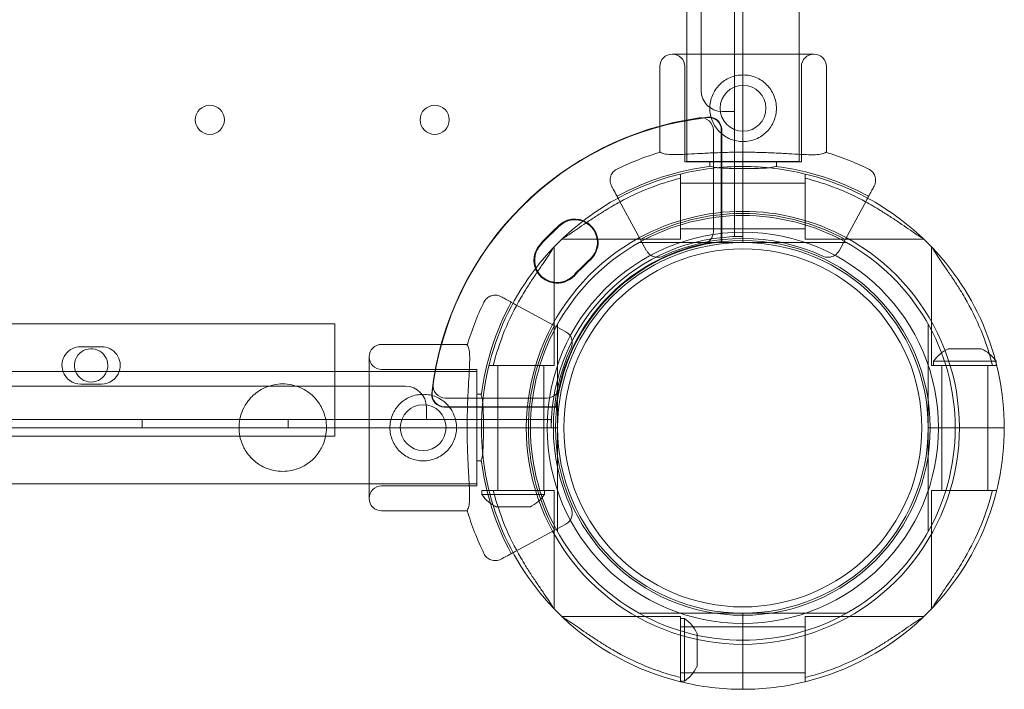
# Model space of a CAD drawing. Units: millimetres. Extents: x 125703 to 137042, y 41242 to 50794.
# Drawn here: x 130255 to 130491, y 44972 to 45133 of the extents above; entities that cross this region are included whole.
import ezdxf

# ---------------------------------------------------------------- set-up
doc = ezdxf.new("R2010")
doc.units = ezdxf.units.MM

# ---------------------------------------------------------------- blocks, each defined once
blk = doc.blocks.new('A$C4AE13D6C')
at = {"color": 0, "linetype": 'Continuous', "lineweight": 0}
for p, q in [((60802.85, 19163.07), (60802.85, 18255.07)), ((60794.85, 19128.07), (60794.85, 18290.07)), ((60804.85, 18255.07), (60804.85, 18432.15)), ((60804.85, 18271.85), (60804.85, 18402.15)), ((60791.41, 18298.83), (60791.41, 18355.65)), ((60818.41, 18298.83), (60818.41, 18355.65)), ((60787.91, 18298.83), (60821.91, 18298.83)), ((60791.41, 18273.07), (60791.41, 18298.83)), ((60818.41, 18273.07), (60818.41, 18298.83)), ((60784.91, 18295.83), (60784.91, 18275.25)), ((60790.91, 18295.83), (60790.91, 18272.98)), ((60818.91, 18295.83), (60818.91, 18272.98)), ((60824.91, 18295.83), (60824.91, 18275.21)), ((60799.85, 18285.07), (60802.85, 18285.07)), ((60797.77, 18280.54), (60797.77, 18256.18)), ((60799.68, 18253.79), (60799.68, 18280.62)), ((60799.77, 18253.87), (60799.77, 18280.7)), ((60818.91, 18272.98), (60790.91, 18272.98)), ((60791.41, 18273.07), (60804.91, 18273.07)), ((60791.41, 18273.07), (60804.91, 18273.07)), ((60796.91, 18272.98), (60796.91, 18271.86)), ((60804.85, 18271.85), (60804.85, 18269.09)), ((60804.85, 18271.85), (60804.85, 18269.09)), ((60804.91, 18273.07), (60818.41, 18273.07)), ((60804.91, 18273.07), (60818.41, 18273.07)), ((60812.91, 18272.98), (60812.91, 18271.84)), ((60804.85, 18269.09), (60804.85, 18265.64)), ((60804.85, 18269.09), (60804.85, 18265.64)), ((60789.85, 18269), (60789.85, 18262.38)), ((60804.85, 18267.88), (60789.85, 18267.88)), ((60819.85, 18267.88), (60804.85, 18267.88)), ((60819.85, 18269), (60819.85, 18262.38)), ((60804.85, 18265.64), (60804.85, 18262.07)), ((60804.85, 18265.64), (60804.85, 18262.07)), ((60781.75, 18251.61), (60775.18, 18263.72)), ((60789.85, 18262.38), (60789.85, 18254.38)), ((60804.85, 18262.07), (60804.85, 18261.07)), ((60804.85, 18262.07), (60804.85, 18261.07)), ((60819.85, 18262.38), (60819.85, 18254.38)), ((60834.52, 18263.72), (60827.95, 18251.61)), ((60804.85, 18261.07), (60804.85, 18260.07)), ((60804.85, 18261.07), (60804.85, 18260.07)), ((60804.85, 18260.07), (60804.85, 18253.57)), ((60804.85, 18260.07), (60804.85, 18253.57)), ((60804.85, 18256.88), (60789.85, 18256.88)), ((60802.85, 18255.07), (60804.85, 18255.07)), ((60819.85, 18256.88), (60804.85, 18256.88)), ((60804.85, 18255.07), (60804.85, 18255.07)), ((60759.54, 18252.53), (60759.54, 18224.07)), ((60789.85, 18254.38), (60761.38, 18254.38)), ((60782.05, 18253.57), (60804.85, 18253.57)), ((60827.65, 18253.57), (60804.85, 18253.57)), ((60848.32, 18254.38), (60819.85, 18254.38)), ((60850.16, 18224.07), (60850.16, 18252.53)), ((60750.2, 18238.74), (60762.31, 18232.16)), ((60581.85, 18234.07), (60706.85, 18234.07)), ((60706.85, 18222.63), (60706.85, 18234.07)), ((60760.35, 18231.86), (60760.35, 18209.07)), ((60849.35, 18209.07), (60849.35, 18231.86)), ((60718.09, 18229.13), (60738.71, 18229.13)), ((60645.83, 18228.57), (60650.83, 18228.57)), ((60862.16, 18228.07), (60854.16, 18228.07)), ((60715.09, 18192.13), (60715.09, 18226.13)), ((60865.57, 18225.07), (60850.66, 18225.07)), ((60850.66, 18225.07), (60850.66, 18224.07)), ((60865.66, 18225.07), (60865.57, 18225.07)), ((60865.66, 18225.07), (60865.66, 18224.7)), ((60865.66, 18224.7), (60865.66, 18224.07)), ((60596.85, 18222.63), (60658.35, 18222.63)), ((60715.09, 18222.63), (60658.35, 18222.63)), ((60706.85, 18207.07), (60706.85, 18222.63)), ((60740.94, 18222.63), (60715.09, 18222.63)), ((60718.09, 18223.13), (60740.94, 18223.13)), ((60740.94, 18223.13), (60740.94, 18195.13)), ((60744.91, 18224.07), (60751.54, 18224.07)), ((60746.04, 18224.07), (60746.04, 18209.07)), ((60751.54, 18224.07), (60759.54, 18224.07)), ((60757.04, 18224.07), (60757.04, 18209.07)), ((60858.16, 18224.07), (60850.16, 18224.07)), ((60852.66, 18209.07), (60852.66, 18224.07)), ((60864.79, 18224.07), (60858.16, 18224.07)), ((60863.66, 18209.07), (60863.66, 18224.07)), ((60650.83, 18219.57), (60645.83, 18219.57)), ((60723.85, 18219.07), (59885.85, 18219.07)), ((60740.94, 18217.13), (60742.08, 18217.13)), ((60757.82, 18216.23), (60733.46, 18216.23)), ((60728.85, 18211.07), (60728.85, 18214.07)), ((60759.96, 18214.07), (60733.13, 18214.07)), ((60760.04, 18214.15), (60733.21, 18214.15)), ((59850.85, 18211.07), (60758.85, 18211.07)), ((60660.63, 18209.07), (60660.63, 18211.07)), ((60684.04, 18211.1), (60704.67, 18211.1)), ((60695.63, 18209.07), (60695.63, 18211.07)), ((60758.85, 18209.07), (60758.85, 18211.07)), ((60758.85, 18209.07), (60581.85, 18209.07)), ((60742.06, 18209.07), (60744.83, 18209.07)), ((60742.06, 18209.07), (60744.83, 18209.07)), ((60744.83, 18209.07), (60748.28, 18209.07)), ((60744.83, 18209.07), (60748.28, 18209.07)), ((60746.04, 18209.07), (60746.04, 18194.07)), ((60748.28, 18209.07), (60751.85, 18209.07)), ((60748.28, 18209.07), (60751.85, 18209.07)), ((60751.85, 18209.07), (60752.85, 18209.07)), ((60751.85, 18209.07), (60752.85, 18209.07)), ((60752.85, 18209.07), (60753.85, 18209.07)), ((60752.85, 18209.07), (60753.85, 18209.07)), ((60753.85, 18209.07), (60760.35, 18209.07)), ((60753.85, 18209.07), (60760.35, 18209.07)), ((60757.04, 18209.07), (60757.04, 18194.07)), ((60760.35, 18186.27), (60760.35, 18209.07)), ((60849.35, 18209.07), (60855.85, 18209.07)), ((60849.35, 18209.07), (60855.85, 18209.07)), ((60849.35, 18209.07), (60849.35, 18186.27)), ((60852.66, 18194.07), (60852.66, 18209.07)), ((60855.85, 18209.07), (60856.85, 18209.07)), ((60855.85, 18209.07), (60856.85, 18209.07)), ((60856.85, 18209.07), (60857.85, 18209.07)), ((60856.85, 18209.07), (60857.85, 18209.07)), ((60857.85, 18209.07), (60861.42, 18209.07)), ((60857.85, 18209.07), (60861.42, 18209.07)), ((60861.42, 18209.07), (60864.88, 18209.07)), ((60861.42, 18209.07), (60864.88, 18209.07)), ((60863.66, 18194.07), (60863.66, 18209.07)), ((60864.88, 18209.07), (60867.64, 18209.07)), ((60864.88, 18209.07), (60867.64, 18209.07)), ((60867.64, 18209.07), (60867.64, 18209.07)), ((60867.64, 18209.07), (60867.64, 18209.07)), ((60583.51, 18207.07), (60706.85, 18207.07)), ((60704.65, 18207.1), (60684.05, 18207.1)), ((60740.94, 18201.13), (60742.06, 18201.13)), ((60658.35, 18195.63), (60596.85, 18195.63)), ((60715.09, 18195.63), (60658.35, 18195.63)), ((60740.94, 18195.63), (60715.09, 18195.63)), ((60718.09, 18195.13), (60740.94, 18195.13)), ((60742.19, 18194.07), (60744.46, 18194.07)), ((60742.19, 18193.07), (60742.19, 18194.07)), ((60744.91, 18194.07), (60751.54, 18194.07)), ((60751.54, 18194.07), (60759.54, 18194.07)), ((60757.19, 18193.07), (60757.19, 18194.07)), ((60759.54, 18194.07), (60759.54, 18165.6)), ((60858.16, 18194.07), (60850.16, 18194.07)), ((60850.16, 18165.6), (60850.16, 18194.07)), ((60864.79, 18194.07), (60858.16, 18194.07)), ((60742.19, 18193.07), (60757.19, 18193.07)), ((60718.09, 18189.13), (60738.67, 18189.13)), ((60745.69, 18190.07), (60753.69, 18190.07)), ((60762.31, 18185.97), (60750.2, 18179.39)), ((60761.38, 18163.76), (60789.85, 18163.76)), ((60804.85, 18164.57), (60782.05, 18164.57)), ((60789.84, 18149.13), (60789.84, 18163.26)), ((60790.84, 18163.26), (60789.84, 18163.26)), ((60789.85, 18155.76), (60789.85, 18163.76)), ((60790.84, 18148.26), (60790.84, 18163.26)), ((60804.85, 18164.57), (60804.85, 18162.09)), ((60804.85, 18164.57), (60827.65, 18164.57)), ((60804.85, 18164.57), (60804.85, 18162.09)), ((60819.85, 18155.76), (60819.85, 18163.76)), ((60819.85, 18163.76), (60848.32, 18163.76)), ((60789.85, 18161.26), (60804.85, 18161.26)), ((60804.85, 18162.09), (60804.85, 18158.07)), ((60804.85, 18162.09), (60804.85, 18158.07)), ((60804.85, 18161.26), (60819.85, 18161.26)), ((60793.84, 18151.76), (60793.84, 18159.76)), ((60804.85, 18158.07), (60804.85, 18157.07)), ((60804.85, 18158.07), (60804.85, 18157.07)), ((60789.85, 18149.13), (60789.85, 18155.76)), ((60804.85, 18157.07), (60804.85, 18156.07)), ((60804.85, 18157.07), (60804.85, 18156.07)), ((60804.85, 18156.07), (60804.85, 18152.49)), ((60804.85, 18156.07), (60804.85, 18152.49)), ((60819.85, 18149.13), (60819.85, 18155.76)), ((60804.85, 18152.49), (60804.85, 18149.04)), ((60804.85, 18152.49), (60804.85, 18149.04)), ((60789.84, 18148.26), (60789.84, 18149.13)), ((60789.85, 18150.26), (60804.85, 18150.26)), ((60804.85, 18150.26), (60819.85, 18150.26)), ((60804.85, 18149.04), (60804.85, 18146.28)), ((60804.85, 18149.04), (60804.85, 18146.28)), ((60789.85, 18148.26), (60789.84, 18148.26)), ((60790.84, 18148.26), (60789.85, 18148.26))]:
    blk.add_line(p, q, dxfattribs=at)
for centre, radius in [((60804.91, 18285.83), 5.5), ((60676.85, 18283.06), 3.5), ((60730.85, 18283.06), 3.5), ((60804.85, 18209.07), 46.98), ((60804.85, 18209.07), 45), ((60804.85, 18209.07), 43), ((60728.09, 18209.13), 5.5)]:
    blk.add_circle(centre, radius, dxfattribs=at)
for centre, radius, start, end in [((60787.91, 18295.83), 3, 90, 180), ((60787.91, 18295.83), 3, 0, 90), ((60821.91, 18295.83), 3, 90, 180), ((60821.91, 18295.83), 3, 0, 90), ((60799.85, 18290.07), 5, 180, 270), ((60804.68, 18209.07), 75, 96.3794, 173.6206), ((60804.77, 18209.15), 75, 96.3794, 173.6206), ((60804.77, 18209.23), 75, 97.9836, 172.0164), ((60794.77, 18280.54), 3, 0, 97.9836), ((60796.68, 18280.62), 3, 0, 96.3794), ((60796.77, 18280.7), 3, 0, 96.3794), ((60804.85, 18209.07), 69.12, 106.6208, 115.8995), ((60804.85, 18209.07), 69.12, 64.1005, 73.2716), ((60804.85, 18209.07), 63.29, 96.9634, 118.5), ((60804.85, 18209.07), 62.79, 90, 103.8217), ((60804.85, 18209.07), 62.79, 76.1783, 90), ((60804.85, 18209.07), 63.29, 61.5, 82.9232), ((60804.85, 18209.07), 62.79, 103.8217, 118.5), ((60804.85, 18209.07), 62.79, 61.5, 76.1783), ((60804.85, 18209.07), 61.79, 104.0499, 118.5), ((60804.85, 18209.07), 61.79, 61.5, 75.9501), ((60804.85, 18209.07), 62.79, 118.5, 133.4741), ((60804.85, 18209.07), 61.79, 118.5, 120.3682), ((60804.85, 18209.07), 61.79, 59.6318, 61.5), ((60804.85, 18209.07), 62.79, 46.5259, 61.5), ((60804.85, 18209.07), 51, 60.7562, 119.2438), ((60804.85, 18209.07), 52, 90, 118.5), ((60804.85, 18209.07), 51.5, 61.5, 118.5), ((60804.85, 18209.07), 52, 61.5, 90), ((60814.86, 18198.88), 79.9, 132.6891, 137.3109), ((60814.95, 18199.05), 79.9, 132.6891, 137.3109), ((60814.95, 18198.97), 79.9, 132.6891, 137.3109), ((60815.03, 18198.88), 79.9, 132.6891, 137.3109), ((60764.42, 18253.57), 5.5, 89.1188, 132.6891), ((60764.5, 18253.74), 5.5, 312.6891, 132.6891), ((60764.5, 18253.66), 5.5, 312.6891, 132.6891), ((60764.59, 18253.57), 5.5, 70.1705, 132.6891), ((60764.42, 18253.57), 5.5, 68.9015, 89.1188), ((60764.42, 18253.57), 5.5, 312.6891, 68.9015), ((60764.59, 18253.57), 5.5, 312.6891, 70.1705), ((60804.85, 18209.07), 46, 90.0057, 179.9943), ((60794.77, 18256.18), 3, 282.0247, 0), ((60804.85, 18209.07), 62.79, 133.4741, 226.5259), ((60804.85, 18209.07), 52, 118.5, 270), ((60804.85, 18209.07), 51, 119.2438, 240.7562), ((60760.18, 18249.33), 5.5, 137.3109, 317.3109), ((60760.26, 18249.5), 5.5, 137.3109, 317.3109), ((60760.26, 18249.41), 5.5, 137.3109, 317.3109), ((60760.35, 18249.33), 5.5, 137.3109, 199.8295), ((60804.68, 18209.07), 45, 96.3794, 173.6206), ((60804.77, 18209.15), 45, 96.3794, 173.6206), ((60804.85, 18209.07), 44.5, 90, 270), ((60804.77, 18209.23), 45, 102.0247, 167.9753), ((60804.85, 18209.07), 45.5, 65.0463, 114.9537), ((60804.85, 18209.07), 52, 270, 61.5), ((60804.85, 18209.07), 44.5, 270, 90), ((60804.85, 18209.07), 51, 299.2438, 60.7562), ((60804.85, 18209.07), 62.79, 313.4741, 46.5259), ((60784.39, 18253.04), 3, 208.5, 236.9704), ((60784.39, 18253.04), 3, 236.9704, 294.9537), ((60825.31, 18253.04), 3, 245.0463, 303.0296), ((60825.31, 18253.04), 3, 303.0296, 331.5), ((60814.86, 18198.88), 68.9, 132.6891, 137.3109), ((60814.95, 18199.05), 68.9, 132.6891, 137.3109), ((60814.95, 18198.97), 68.9, 132.6891, 137.3109), ((60815.03, 18198.88), 68.9, 132.6891, 137.3109), ((60760.35, 18249.33), 5.5, 199.8295, 317.3109), ((60804.85, 18209.07), 69.12, 154.1005, 163.2716), ((60804.85, 18209.07), 63.29, 151.5, 172.9232), ((60804.85, 18209.07), 61.79, 149.6318, 165.9501), ((60804.85, 18209.07), 61.79, 14.0499, 30.3682), ((60804.85, 18209.07), 51.5, 151.5, 208.5), ((60760.88, 18229.53), 3, 335.0463, 61.5), ((60718.09, 18226.13), 3, 90, 180), ((60645.83, 18224.07), 4.5, 90, 198.6954), ((60648.33, 18224.07), 4, 0, 201.1372), ((60650.83, 18224.07), 4.5, 341.3046, 90), ((60804.85, 18209.07), 45.5, 155.0463, 204.9537), ((60858.16, 18219.86), 9.13, 115.9804, 145.2222), ((60858.16, 18219.86), 9.13, 36.4096, 64.0196), ((60718.09, 18226.13), 3, 180, 270), ((60858.16, 18219.86), 9.13, 34.7778, 36.4096), ((60645.83, 18224.07), 4.5, 198.6954, 270), ((60648.33, 18224.07), 4, 201.1372, 338.8628), ((60650.83, 18224.07), 4.5, 270, 341.3046), ((60648.33, 18224.07), 4, 338.8628, 0), ((60733.46, 18219.23), 3, 172.0164, 270), ((60723.85, 18214.07), 5, 0, 90), ((60733.13, 18217.07), 3, 173.6206, 270), ((60733.21, 18217.15), 3, 173.6206, 270), ((60757.82, 18219.23), 3, 270, 347.9753), ((60694.35, 18209.13), 10.5, 169.183, 191.1443), ((60694.35, 18209.13), 10.5, 348.8557, 10.817), ((60804.85, 18209.07), 63.29, 186.9634, 208.5), ((60718.09, 18192.13), 3, 90, 180), ((60804.85, 18209.07), 61.79, 194.0499, 210.3682), ((60804.85, 18209.07), 61.79, 329.6318, 345.9501), ((60718.09, 18192.13), 3, 180, 270), ((60749.69, 18198.27), 9.13, 214.7778, 244.0196), ((60749.69, 18198.27), 9.13, 295.9804, 325.2222), ((60804.85, 18209.07), 69.12, 196.6208, 205.8995), ((60760.88, 18188.6), 3, 298.5, 24.9537), ((60804.85, 18209.07), 62.79, 226.5259, 256.1783), ((60804.85, 18209.07), 51, 240.7562, 299.2438), ((60785.63, 18155.76), 9.13, 25.9804, 55.2222), ((60804.85, 18209.07), 62.79, 283.8217, 313.4741), ((60804.85, 18209.07), 61.79, 239.6318, 255.9501), ((60804.85, 18209.07), 61.79, 284.0499, 300.3682), ((60785.63, 18155.76), 9.13, 304.7778, 334.0196), ((60804.85, 18209.07), 62.79, 256.1783, 270), ((60804.85, 18209.07), 62.79, 270, 283.8217)]:
    blk.add_arc(centre, radius, start, end, dxfattribs=at)
for points, knots in [([(60796.91, 18285.83), (60796.91, 18285.32), (60796.96, 18284.8), (60797.17, 18283.76), (60797.32, 18283.25), (60797.73, 18282.26), (60797.99, 18281.79), (60798.57, 18280.92), (60798.9, 18280.53), (60799.61, 18279.82), (60800.01, 18279.49), (60800.87, 18278.91), (60801.34, 18278.65), (60802.33, 18278.24), (60802.84, 18278.09), (60803.88, 18277.88), (60804.4, 18277.83), (60805.42, 18277.83), (60805.94, 18277.88), (60806.98, 18278.09), (60807.5, 18278.24), (60808.48, 18278.65), (60808.95, 18278.91), (60809.82, 18279.49), (60810.22, 18279.82), (60810.92, 18280.53), (60811.25, 18280.92), (60811.84, 18281.79), (60812.09, 18282.26), (60812.5, 18283.25), (60812.66, 18283.76), (60812.86, 18284.8), (60812.91, 18285.32), (60812.91, 18286.34), (60812.86, 18286.86), (60812.66, 18287.9), (60812.5, 18288.42), (60812.09, 18289.4), (60811.84, 18289.87), (60811.25, 18290.74), (60810.92, 18291.14), (60810.22, 18291.84), (60809.82, 18292.17), (60808.95, 18292.76), (60808.48, 18293.01), (60807.5, 18293.42), (60806.98, 18293.58), (60805.94, 18293.78), (60805.42, 18293.83), (60804.4, 18293.83), (60803.88, 18293.78), (60802.84, 18293.58), (60802.33, 18293.42), (60801.34, 18293.01), (60800.87, 18292.76), (60800.01, 18292.17), (60799.61, 18291.84), (60798.9, 18291.14), (60798.57, 18290.74), (60797.99, 18289.87), (60797.73, 18289.4), (60797.32, 18288.42), (60797.17, 18287.9), (60796.96, 18286.86), (60796.91, 18286.34), (60796.91, 18285.83)], [0, 0, 0, 0, 1.526231, 1.526231, 3.052461, 3.052461, 4.578692, 4.578692, 6.104923, 6.104923, 7.629609, 7.629609, 9.154296, 9.154296, 10.678983, 10.678983, 12.203669, 12.203669, 13.728356, 13.728356, 15.253043, 15.253043, 16.777729, 16.777729, 18.302416, 18.302416, 19.828647, 19.828647, 21.354877, 21.354877, 22.881108, 22.881108, 24.407339, 24.407339, 25.933569, 25.933569, 27.4598, 27.4598, 28.986031, 28.986031, 30.512261, 30.512261, 32.036948, 32.036948, 33.561635, 33.561635, 35.086321, 35.086321, 36.611008, 36.611008, 38.135695, 38.135695, 39.660381, 39.660381, 41.185068, 41.185068, 42.709755, 42.709755, 44.235985, 44.235985, 45.762216, 45.762216, 47.288447, 47.288447, 48.814677, 48.814677, 48.814677, 48.814677]), ([(60785.08, 18275.3), (60785.17, 18275.21), (60785.29, 18275.12), (60785.75, 18274.92), (60786.17, 18274.83), (60787.24, 18274.72), (60787.89, 18274.7), (60789.37, 18274.71), (60790.2, 18274.74), (60791.96, 18274.82), (60792.95, 18274.88), (60795.1, 18274.99), (60796.25, 18275.06), (60798.66, 18275.16), (60799.91, 18275.21), (60802.43, 18275.27), (60803.69, 18275.28), (60806.13, 18275.28), (60807.39, 18275.26), (60809.91, 18275.2), (60811.16, 18275.15), (60813.57, 18275.04), (60814.72, 18274.98), (60816.87, 18274.85), (60817.86, 18274.8), (60819.62, 18274.71), (60820.45, 18274.68), (60821.93, 18274.67), (60822.59, 18274.69), (60823.65, 18274.8), (60824.07, 18274.89), (60824.53, 18275.09), (60824.66, 18275.17), (60824.75, 18275.26)], [11.486109, 11.486109, 11.486109, 11.486109, 13.511369, 13.511369, 17.162146, 17.162146, 20.812922, 20.812922, 24.463699, 24.463699, 28.124525, 28.124525, 31.785351, 31.785351, 35.446177, 35.446177, 39.107003, 39.107003, 42.768305, 42.768305, 46.429607, 46.429607, 50.090909, 50.090909, 53.752212, 53.752212, 57.402719, 57.402719, 61.053226, 61.053226, 64.703732, 64.703732, 66.73461, 66.73461, 66.73461, 66.73461]), ([(60824.75, 18275.26), (60824.66, 18275.17), (60824.53, 18275.09), (60824.07, 18274.89), (60823.65, 18274.8), (60822.59, 18274.69), (60821.93, 18274.67), (60820.45, 18274.68), (60819.62, 18274.71), (60817.86, 18274.8), (60816.87, 18274.85), (60814.72, 18274.98), (60813.57, 18275.04), (60811.16, 18275.15), (60809.91, 18275.2), (60807.39, 18275.26), (60806.13, 18275.28), (60803.69, 18275.28), (60802.43, 18275.27), (60799.91, 18275.21), (60798.66, 18275.16), (60796.25, 18275.06), (60795.1, 18274.99), (60792.95, 18274.88), (60791.96, 18274.82), (60790.2, 18274.74), (60789.37, 18274.71), (60787.89, 18274.7), (60787.24, 18274.72), (60786.17, 18274.83), (60785.75, 18274.92), (60785.29, 18275.12), (60785.17, 18275.21), (60785.08, 18275.3)], [11.606776, 11.606776, 11.606776, 11.606776, 13.637659, 13.637659, 17.288166, 17.288166, 20.938673, 20.938673, 24.58918, 24.58918, 28.250482, 28.250482, 31.911784, 31.911784, 35.573087, 35.573087, 39.234389, 39.234389, 42.895215, 42.895215, 46.556041, 46.556041, 50.216867, 50.216867, 53.877693, 53.877693, 57.528469, 57.528469, 61.179246, 61.179246, 64.830023, 64.830023, 66.855288, 66.855288, 66.855288, 66.855288]), ([(60797.18, 18271.89), (60797.28, 18271.84), (60797.41, 18271.79), (60797.78, 18271.69), (60798.03, 18271.64), (60798.63, 18271.56), (60798.96, 18271.52), (60799.67, 18271.47), (60800.07, 18271.45), (60800.94, 18271.41), (60801.4, 18271.4), (60802.38, 18271.38), (60802.88, 18271.37), (60803.9, 18271.37), (60804.42, 18271.36), (60805.41, 18271.36), (60805.92, 18271.36), (60806.94, 18271.37), (60807.45, 18271.38), (60808.42, 18271.39), (60808.89, 18271.41), (60809.75, 18271.44), (60810.15, 18271.46), (60810.86, 18271.51), (60811.2, 18271.55), (60811.79, 18271.63), (60812.05, 18271.67), (60812.42, 18271.77), (60812.55, 18271.82), (60812.65, 18271.87)], [7.933487, 7.933487, 7.933487, 7.933487, 9.068569, 9.068569, 10.565218, 10.565218, 12.061867, 12.061867, 13.547071, 13.547071, 15.032275, 15.032275, 16.517479, 16.517479, 18.002683, 18.002683, 19.487893, 19.487893, 20.973102, 20.973102, 22.458311, 22.458311, 23.943521, 23.943521, 25.440033, 25.440033, 26.936545, 26.936545, 28.073905, 28.073905, 28.073905, 28.073905]), ([(60812.65, 18271.87), (60812.55, 18271.82), (60812.42, 18271.77), (60812.05, 18271.67), (60811.79, 18271.63), (60811.2, 18271.55), (60810.86, 18271.51), (60810.15, 18271.46), (60809.75, 18271.44), (60808.89, 18271.41), (60808.42, 18271.39), (60807.45, 18271.38), (60806.94, 18271.37), (60805.92, 18271.36), (60805.41, 18271.36), (60804.42, 18271.36), (60803.9, 18271.37), (60802.88, 18271.37), (60802.38, 18271.38), (60801.4, 18271.4), (60800.94, 18271.41), (60800.07, 18271.45), (60799.67, 18271.47), (60798.96, 18271.52), (60798.63, 18271.56), (60798.03, 18271.64), (60797.78, 18271.69), (60797.41, 18271.79), (60797.28, 18271.84), (60797.18, 18271.89)], [7.996662, 7.996662, 7.996662, 7.996662, 9.134027, 9.134027, 10.63054, 10.63054, 12.127052, 12.127052, 13.612261, 13.612261, 15.097471, 15.097471, 16.58268, 16.58268, 18.067889, 18.067889, 19.553093, 19.553093, 21.038297, 21.038297, 22.523501, 22.523501, 24.008705, 24.008705, 25.505354, 25.505354, 27.002004, 27.002004, 28.137091, 28.137091, 28.137091, 28.137091]), ([(60773.33, 18267.11), (60773.33, 18267.11), (60773.33, 18267.12), (60773.22, 18267.31), (60773.14, 18267.52), (60773.02, 18267.96), (60772.98, 18268.18), (60772.95, 18268.79), (60773.01, 18269.18), (60773.27, 18269.92), (60773.47, 18270.25), (60773.99, 18270.84), (60774.31, 18271.07), (60774.66, 18271.24)], [-0.004864, -0.004864, -0.004864, -0.004864, 0, 0, 0.675198, 0.675198, 1.350179, 1.350179, 2.524262, 2.524262, 3.694308, 3.694308, 4.862596, 4.862596, 4.862596, 4.862596]), ([(60836.37, 18267.11), (60836.37, 18267.11), (60836.37, 18267.12), (60836.48, 18267.31), (60836.56, 18267.52), (60836.68, 18267.96), (60836.72, 18268.18), (60836.75, 18268.79), (60836.69, 18269.18), (60836.43, 18269.92), (60836.23, 18270.25), (60835.71, 18270.84), (60835.39, 18271.07), (60835.04, 18271.24)], [-4.866855, -4.866855, -4.866855, -4.866855, -4.861992, -4.861992, -4.186877, -4.186877, -3.51198, -3.51198, -2.338044, -2.338044, -1.168143, -1.168143, 0, 0, 0, 0]), ([(60775.18, 18263.72), (60774.91, 18264.2), (60774.65, 18264.69), (60774.08, 18265.74), (60773.78, 18266.29), (60773.43, 18266.94), (60773.38, 18267.03), (60773.33, 18267.11)], [0, 0, 0, 0, 10.112869, 10.112869, 21.670433, 21.670433, 23.489232, 23.489232, 23.489232, 23.489232]), ([(60836.37, 18267.11), (60836.28, 18266.96), (60836.2, 18266.8), (60836.11, 18266.64), (60835.93, 18266.3), (60835.74, 18265.96), (60835.56, 18265.62), (60835.3, 18265.14), (60835.04, 18264.66), (60834.78, 18264.18), (60834.69, 18264.03), (60834.61, 18263.87), (60834.52, 18263.72)], [34.298588, 34.298588, 34.298588, 34.298588, 37.562083, 37.562083, 37.562083, 44.641091, 44.641091, 44.641091, 54.551702, 54.551702, 54.551702, 57.78782, 57.78782, 57.78782, 57.78782]), ([(60773.61, 18262.38), (60772.98, 18262), (60772.36, 18261.63), (60771.02, 18260.8), (60770.25, 18260.31), (60768.72, 18259.32), (60767.95, 18258.8), (60766.48, 18257.8), (60765.77, 18257.31), (60764.45, 18256.4), (60763.83, 18255.98), (60762.97, 18255.41), (60762.67, 18255.21), (60762.12, 18254.88), (60761.87, 18254.74), (60761.65, 18254.63)], [58.282414, 58.282414, 58.282414, 58.282414, 60.401713, 60.401713, 63.027755, 63.027755, 65.653797, 65.653797, 68.279839, 68.279839, 70.905881, 70.905881, 72.377387, 72.377387, 73.762608, 73.762608, 73.762608, 73.762608]), ([(60836.09, 18262.38), (60836.72, 18262), (60837.34, 18261.63), (60838.68, 18260.8), (60839.45, 18260.31), (60840.98, 18259.32), (60841.75, 18258.8), (60843.22, 18257.8), (60843.93, 18257.31), (60845.25, 18256.4), (60845.87, 18255.98), (60846.73, 18255.41), (60847.03, 18255.21), (60847.58, 18254.88), (60847.83, 18254.74), (60848.05, 18254.63)], [58.282414, 58.282414, 58.282414, 58.282414, 60.401713, 60.401713, 63.027755, 63.027755, 65.653797, 65.653797, 68.279839, 68.279839, 70.905881, 70.905881, 72.377387, 72.377387, 73.762608, 73.762608, 73.762608, 73.762608]), ([(60779.94, 18253.57), (60779.94, 18253.57), (60779.94, 18253.57), (60779.95, 18253.57), (60779.96, 18253.57), (60779.97, 18253.57), (60779.99, 18253.57), (60780.02, 18253.57), (60780.04, 18253.57), (60780.12, 18253.57), (60780.19, 18253.57), (60780.36, 18253.57), (60780.45, 18253.57), (60780.76, 18253.57), (60781.02, 18253.57), (60781.54, 18253.57), (60781.81, 18253.57), (60782.05, 18253.57)], [0, 0, 0, 0, 0.079609, 0.079609, 0.159217, 0.159217, 0.252536, 0.252536, 0.345855, 0.345855, 0.63594, 0.63594, 0.926025, 0.926025, 1.659807, 1.659807, 2.39359, 2.39359, 2.39359, 2.39359]), ([(60829.77, 18253.57), (60829.77, 18253.57), (60829.76, 18253.57), (60829.75, 18253.57), (60829.75, 18253.57), (60829.73, 18253.57), (60829.71, 18253.57), (60829.68, 18253.57), (60829.66, 18253.57), (60829.59, 18253.57), (60829.51, 18253.57), (60829.34, 18253.57), (60829.25, 18253.57), (60828.94, 18253.57), (60828.68, 18253.57), (60828.16, 18253.57), (60827.89, 18253.57), (60827.65, 18253.57)], [0, 0, 0, 0, 0.079609, 0.079609, 0.159217, 0.159217, 0.252536, 0.252536, 0.345855, 0.345855, 0.63594, 0.63594, 0.926025, 0.926025, 1.659807, 1.659807, 2.39359, 2.39359, 2.39359, 2.39359]), ([(60751.54, 18240.3), (60751.91, 18240.94), (60752.29, 18241.56), (60753.11, 18242.9), (60753.6, 18243.67), (60754.6, 18245.2), (60755.11, 18245.96), (60756.11, 18247.43), (60756.6, 18248.14), (60757.52, 18249.47), (60757.94, 18250.08), (60758.51, 18250.94), (60758.7, 18251.25), (60759.04, 18251.8), (60759.18, 18252.05), (60759.29, 18252.27)], [58.282414, 58.282414, 58.282414, 58.282414, 60.401713, 60.401713, 63.027755, 63.027755, 65.653797, 65.653797, 68.279839, 68.279839, 70.905881, 70.905881, 72.377387, 72.377387, 73.762608, 73.762608, 73.762608, 73.762608]), ([(60850.41, 18252.27), (60850.52, 18252.05), (60850.66, 18251.8), (60851, 18251.25), (60851.2, 18250.94), (60851.76, 18250.08), (60852.19, 18249.47), (60853.1, 18248.14), (60853.59, 18247.43), (60854.59, 18245.96), (60855.1, 18245.2), (60856.1, 18243.67), (60856.59, 18242.9), (60857.42, 18241.56), (60857.79, 18240.94), (60858.16, 18240.3)], [3.029295, 3.029295, 3.029295, 3.029295, 4.414516, 4.414516, 5.886021, 5.886021, 8.512064, 8.512064, 11.138106, 11.138106, 13.764148, 13.764148, 16.39019, 16.39019, 18.509489, 18.509489, 18.509489, 18.509489]), ([(60746.8, 18240.58), (60746.8, 18240.58), (60746.8, 18240.58), (60746.6, 18240.69), (60746.39, 18240.78), (60745.96, 18240.9), (60745.74, 18240.93), (60745.12, 18240.96), (60744.73, 18240.9), (60744, 18240.64), (60743.66, 18240.44), (60743.08, 18239.92), (60742.84, 18239.61), (60742.67, 18239.26)], [-4.866855, -4.866855, -4.866855, -4.866855, -4.861992, -4.861992, -4.186877, -4.186877, -3.51198, -3.51198, -2.338044, -2.338044, -1.168143, -1.168143, 0, 0, 0, 0]), ([(60746.8, 18240.58), (60746.96, 18240.5), (60747.12, 18240.41), (60747.27, 18240.33), (60747.62, 18240.14), (60747.96, 18239.96), (60748.3, 18239.77), (60748.76, 18239.52), (60749.21, 18239.27), (60749.67, 18239.03)], [34.298588, 34.298588, 34.298588, 34.298588, 37.562083, 37.562083, 37.562083, 44.641091, 44.641091, 44.641091, 54.133643, 54.133643, 54.133643, 54.133643]), ([(60749.67, 18239.03), (60749.69, 18239.01), (60749.71, 18239), (60749.73, 18238.99), (60749.89, 18238.91), (60750.04, 18238.82), (60750.2, 18238.74)], [54.133643, 54.133643, 54.133643, 54.133643, 54.551702, 54.551702, 54.551702, 57.78782, 57.78782, 57.78782, 57.78782]), ([(60760.35, 18233.98), (60760.35, 18233.98), (60760.35, 18233.98), (60760.35, 18233.97), (60760.35, 18233.96), (60760.35, 18233.94), (60760.35, 18233.93), (60760.35, 18233.9), (60760.35, 18233.88), (60760.35, 18233.8), (60760.35, 18233.72), (60760.35, 18233.56), (60760.35, 18233.46), (60760.35, 18233.15), (60760.35, 18232.9), (60760.35, 18232.38), (60760.35, 18232.11), (60760.35, 18231.86)], [0, 0, 0, 0, 0.079609, 0.079609, 0.159217, 0.159217, 0.252536, 0.252536, 0.345855, 0.345855, 0.63594, 0.63594, 0.926025, 0.926025, 1.659807, 1.659807, 2.39359, 2.39359, 2.39359, 2.39359]), ([(60849.35, 18231.86), (60849.35, 18232.03), (60849.35, 18232.21), (60849.35, 18232.57), (60849.35, 18232.75), (60849.35, 18233.02), (60849.35, 18233.14), (60849.35, 18233.36), (60849.35, 18233.47), (60849.35, 18233.63), (60849.35, 18233.69), (60849.35, 18233.81), (60849.35, 18233.86), (60849.35, 18233.92), (60849.35, 18233.95), (60849.35, 18233.97), (60849.35, 18233.98), (60849.35, 18233.98)], [-2.38323, -2.38323, -2.38323, -2.38323, -1.887142, -1.887142, -1.391055, -1.391055, -1.054329, -1.054329, -0.717603, -0.717603, -0.501991, -0.501991, -0.286379, -0.286379, -0.134742, -0.134742, 0, 0, 0, 0]), ([(60738.62, 18189.29), (60738.71, 18189.38), (60738.79, 18189.51), (60738.99, 18189.97), (60739.08, 18190.38), (60739.19, 18191.45), (60739.22, 18192.1), (60739.21, 18193.58), (60739.18, 18194.42), (60739.09, 18196.18), (60739.04, 18197.17), (60738.92, 18199.31), (60738.86, 18200.47), (60738.75, 18202.88), (60738.71, 18204.13), (60738.65, 18206.64), (60738.63, 18207.9), (60738.63, 18210.35), (60738.65, 18211.61), (60738.72, 18214.12), (60738.76, 18215.38), (60738.88, 18217.78), (60738.94, 18218.94), (60739.06, 18221.09), (60739.12, 18222.08), (60739.2, 18223.84), (60739.24, 18224.67), (60739.25, 18226.15), (60739.23, 18226.8), (60739.12, 18227.87), (60739.03, 18228.29), (60738.83, 18228.75), (60738.75, 18228.87), (60738.66, 18228.96)], [11.486109, 11.486109, 11.486109, 11.486109, 13.511369, 13.511369, 17.162146, 17.162146, 20.812922, 20.812922, 24.463699, 24.463699, 28.124525, 28.124525, 31.785351, 31.785351, 35.446177, 35.446177, 39.107003, 39.107003, 42.768305, 42.768305, 46.429607, 46.429607, 50.090909, 50.090909, 53.752212, 53.752212, 57.402719, 57.402719, 61.053226, 61.053226, 64.703732, 64.703732, 66.73461, 66.73461, 66.73461, 66.73461]), ([(60738.66, 18228.96), (60738.75, 18228.87), (60738.83, 18228.75), (60739.03, 18228.29), (60739.12, 18227.87), (60739.23, 18226.8), (60739.25, 18226.15), (60739.24, 18224.67), (60739.2, 18223.84), (60739.12, 18222.08), (60739.06, 18221.09), (60738.94, 18218.94), (60738.88, 18217.78), (60738.76, 18215.38), (60738.72, 18214.12), (60738.65, 18211.61), (60738.63, 18210.35), (60738.63, 18207.9), (60738.65, 18206.64), (60738.71, 18204.13), (60738.75, 18202.88), (60738.86, 18200.47), (60738.92, 18199.31), (60739.04, 18197.17), (60739.09, 18196.18), (60739.18, 18194.42), (60739.21, 18193.58), (60739.22, 18192.1), (60739.19, 18191.45), (60739.08, 18190.38), (60738.99, 18189.97), (60738.79, 18189.51), (60738.71, 18189.38), (60738.62, 18189.29)], [11.606776, 11.606776, 11.606776, 11.606776, 13.637659, 13.637659, 17.288166, 17.288166, 20.938673, 20.938673, 24.58918, 24.58918, 28.250482, 28.250482, 31.911784, 31.911784, 35.573087, 35.573087, 39.234389, 39.234389, 42.895215, 42.895215, 46.556041, 46.556041, 50.216867, 50.216867, 53.877693, 53.877693, 57.528469, 57.528469, 61.179246, 61.179246, 64.830023, 64.830023, 66.855288, 66.855288, 66.855288, 66.855288]), ([(60684.04, 18211.1), (60684.04, 18211.1), (60684.07, 18211.33), (60684.33, 18212.32), (60684.57, 18213.06), (60685.2, 18214.29), (60685.46, 18214.74), (60686.12, 18215.67), (60686.53, 18216.16), (60687.37, 18216.99), (60687.83, 18217.39), (60688.9, 18218.12), (60689.49, 18218.46), (60690.78, 18219.03), (60691.47, 18219.25), (60692.9, 18219.55), (60693.63, 18219.63), (60694.35, 18219.63), (60695.07, 18219.63), (60695.81, 18219.55), (60697.23, 18219.25), (60697.92, 18219.03), (60699.21, 18218.46), (60699.81, 18218.12), (60700.87, 18217.39), (60701.34, 18216.99), (60702.18, 18216.16), (60702.58, 18215.67), (60703.25, 18214.74), (60703.51, 18214.29), (60704.13, 18213.06), (60704.37, 18212.32), (60704.63, 18211.33), (60704.67, 18211.1), (60704.67, 18211.1)], [-2.454406, -2.454406, -2.454406, -2.454406, -1.903486, -1.903486, -1.352566, -1.352566, -1.108674, -1.108674, -0.864783, -0.864783, -0.648587, -0.648587, -0.432392, -0.432392, -0.216196, -0.216196, 0, 0, 0, 0.216196, 0.216196, 0.432392, 0.432392, 0.648587, 0.648587, 0.864783, 0.864783, 1.108674, 1.108674, 1.352566, 1.352566, 1.903486, 1.903486, 2.454406, 2.454406, 2.454406, 2.454406]), ([(60728.09, 18201.13), (60728.59, 18201.13), (60729.12, 18201.18), (60730.16, 18201.38), (60730.67, 18201.54), (60731.65, 18201.95), (60732.12, 18202.2), (60732.99, 18202.79), (60733.39, 18203.12), (60734.09, 18203.82), (60734.43, 18204.22), (60735.01, 18205.09), (60735.26, 18205.56), (60735.67, 18206.54), (60735.83, 18207.06), (60736.04, 18208.1), (60736.09, 18208.62), (60736.09, 18209.64), (60736.04, 18210.16), (60735.83, 18211.2), (60735.67, 18211.71), (60735.26, 18212.7), (60735.01, 18213.17), (60734.43, 18214.04), (60734.09, 18214.43), (60733.39, 18215.14), (60732.99, 18215.47), (60732.12, 18216.05), (60731.65, 18216.31), (60730.67, 18216.72), (60730.16, 18216.87), (60729.12, 18217.08), (60728.59, 18217.13), (60727.58, 18217.13), (60727.05, 18217.08), (60726.01, 18216.87), (60725.5, 18216.72), (60724.52, 18216.31), (60724.05, 18216.05), (60723.18, 18215.47), (60722.78, 18215.14), (60722.08, 18214.43), (60721.75, 18214.04), (60721.16, 18213.17), (60720.91, 18212.7), (60720.5, 18211.71), (60720.34, 18211.2), (60720.13, 18210.16), (60720.09, 18209.64), (60720.09, 18208.62), (60720.13, 18208.1), (60720.34, 18207.06), (60720.5, 18206.54), (60720.91, 18205.56), (60721.16, 18205.09), (60721.75, 18204.22), (60722.08, 18203.82), (60722.78, 18203.12), (60723.18, 18202.79), (60724.05, 18202.2), (60724.52, 18201.95), (60725.5, 18201.54), (60726.01, 18201.38), (60727.05, 18201.18), (60727.58, 18201.13), (60728.09, 18201.13)], [0, 0, 0, 0, 1.526231, 1.526231, 3.052461, 3.052461, 4.578692, 4.578692, 6.104923, 6.104923, 7.629609, 7.629609, 9.154296, 9.154296, 10.678983, 10.678983, 12.203669, 12.203669, 13.728356, 13.728356, 15.253043, 15.253043, 16.777729, 16.777729, 18.302416, 18.302416, 19.828647, 19.828647, 21.354877, 21.354877, 22.881108, 22.881108, 24.407339, 24.407339, 25.933569, 25.933569, 27.4598, 27.4598, 28.986031, 28.986031, 30.512261, 30.512261, 32.036948, 32.036948, 33.561635, 33.561635, 35.086321, 35.086321, 36.611008, 36.611008, 38.135695, 38.135695, 39.660381, 39.660381, 41.185068, 41.185068, 42.709755, 42.709755, 44.235985, 44.235985, 45.762216, 45.762216, 47.288447, 47.288447, 48.814677, 48.814677, 48.814677, 48.814677]), ([(60742.03, 18201.39), (60742.08, 18201.49), (60742.13, 18201.62), (60742.23, 18201.99), (60742.28, 18202.25), (60742.36, 18202.84), (60742.39, 18203.18), (60742.44, 18203.89), (60742.47, 18204.28), (60742.5, 18205.15), (60742.51, 18205.62), (60742.53, 18206.59), (60742.54, 18207.1), (60742.55, 18208.12), (60742.55, 18208.63), (60742.55, 18209.62), (60742.55, 18210.13), (60742.55, 18211.15), (60742.54, 18211.66), (60742.52, 18212.64), (60742.51, 18213.1), (60742.48, 18213.97), (60742.45, 18214.37), (60742.4, 18215.08), (60742.37, 18215.41), (60742.29, 18216.01), (60742.24, 18216.26), (60742.14, 18216.63), (60742.09, 18216.76), (60742.04, 18216.86)], [7.933487, 7.933487, 7.933487, 7.933487, 9.068569, 9.068569, 10.565218, 10.565218, 12.061867, 12.061867, 13.547071, 13.547071, 15.032275, 15.032275, 16.517479, 16.517479, 18.002683, 18.002683, 19.487893, 19.487893, 20.973102, 20.973102, 22.458311, 22.458311, 23.943521, 23.943521, 25.440033, 25.440033, 26.936545, 26.936545, 28.073905, 28.073905, 28.073905, 28.073905]), ([(60742.04, 18216.86), (60742.09, 18216.76), (60742.14, 18216.63), (60742.24, 18216.26), (60742.29, 18216.01), (60742.37, 18215.41), (60742.4, 18215.08), (60742.45, 18214.37), (60742.48, 18213.97), (60742.51, 18213.1), (60742.52, 18212.64), (60742.54, 18211.66), (60742.55, 18211.15), (60742.55, 18210.13), (60742.55, 18209.62), (60742.55, 18208.63), (60742.55, 18208.12), (60742.54, 18207.1), (60742.53, 18206.59), (60742.51, 18205.62), (60742.5, 18205.15), (60742.47, 18204.28), (60742.44, 18203.89), (60742.39, 18203.18), (60742.36, 18202.84), (60742.28, 18202.25), (60742.23, 18201.99), (60742.13, 18201.62), (60742.08, 18201.49), (60742.03, 18201.39)], [7.996662, 7.996662, 7.996662, 7.996662, 9.134027, 9.134027, 10.63054, 10.63054, 12.127052, 12.127052, 13.612261, 13.612261, 15.097471, 15.097471, 16.58268, 16.58268, 18.067889, 18.067889, 19.553093, 19.553093, 21.038297, 21.038297, 22.523501, 22.523501, 24.008705, 24.008705, 25.505354, 25.505354, 27.002004, 27.002004, 28.137091, 28.137091, 28.137091, 28.137091]), ([(60704.65, 18207.1), (60704.65, 18207.1), (60704.62, 18206.87), (60704.35, 18205.9), (60704.12, 18205.15), (60703.49, 18203.93), (60703.23, 18203.49), (60702.56, 18202.56), (60702.16, 18202.08), (60701.32, 18201.25), (60700.85, 18200.86), (60699.79, 18200.13), (60699.2, 18199.79), (60697.91, 18199.23), (60697.22, 18199), (60695.8, 18198.71), (60695.07, 18198.63), (60693.63, 18198.63), (60692.9, 18198.71), (60691.48, 18199), (60690.79, 18199.23), (60689.51, 18199.79), (60688.91, 18200.13), (60687.85, 18200.86), (60687.39, 18201.25), (60686.55, 18202.08), (60686.14, 18202.56), (60685.48, 18203.49), (60685.22, 18203.93), (60684.59, 18205.15), (60684.35, 18205.9), (60684.09, 18206.87), (60684.05, 18207.1), (60684.05, 18207.1)], [2.446116, 2.446116, 2.446116, 2.446116, 2.994914, 2.994914, 3.543712, 3.543712, 3.786923, 3.786923, 4.030133, 4.030133, 4.245658, 4.245658, 4.461182, 4.461182, 4.676707, 4.676707, 4.892232, 4.892232, 5.107756, 5.107756, 5.323281, 5.323281, 5.538805, 5.538805, 5.75433, 5.75433, 5.997541, 5.997541, 6.240751, 6.240751, 6.789549, 6.789549, 7.338347, 7.338347, 7.338347, 7.338347]), ([(60760.35, 18184.15), (60760.35, 18184.15), (60760.35, 18184.15), (60760.35, 18184.16), (60760.35, 18184.17), (60760.35, 18184.19), (60760.35, 18184.2), (60760.35, 18184.24), (60760.35, 18184.25), (60760.35, 18184.33), (60760.35, 18184.41), (60760.35, 18184.58), (60760.35, 18184.67), (60760.35, 18184.98), (60760.35, 18185.23), (60760.35, 18185.76), (60760.35, 18186.02), (60760.35, 18186.27)], [0, 0, 0, 0, 0.079609, 0.079609, 0.159217, 0.159217, 0.252536, 0.252536, 0.345855, 0.345855, 0.63594, 0.63594, 0.926025, 0.926025, 1.659807, 1.659807, 2.39359, 2.39359, 2.39359, 2.39359]), ([(60849.35, 18186.27), (60849.35, 18186.1), (60849.35, 18185.92), (60849.35, 18185.56), (60849.35, 18185.38), (60849.35, 18185.11), (60849.35, 18185), (60849.35, 18184.77), (60849.35, 18184.66), (60849.35, 18184.5), (60849.35, 18184.44), (60849.35, 18184.33), (60849.35, 18184.28), (60849.35, 18184.21), (60849.35, 18184.19), (60849.35, 18184.16), (60849.35, 18184.15), (60849.35, 18184.15)], [-2.38323, -2.38323, -2.38323, -2.38323, -1.887142, -1.887142, -1.391055, -1.391055, -1.054329, -1.054329, -0.717603, -0.717603, -0.501991, -0.501991, -0.286379, -0.286379, -0.134742, -0.134742, 0, 0, 0, 0]), ([(60746.8, 18177.55), (60746.8, 18177.55), (60746.8, 18177.55), (60746.6, 18177.44), (60746.39, 18177.36), (60745.96, 18177.23), (60745.74, 18177.2), (60745.12, 18177.17), (60744.73, 18177.23), (60744, 18177.49), (60743.66, 18177.69), (60743.08, 18178.21), (60742.84, 18178.52), (60742.67, 18178.87)], [-0.004864, -0.004864, -0.004864, -0.004864, 0, 0, 0.675198, 0.675198, 1.350179, 1.350179, 2.524262, 2.524262, 3.694308, 3.694308, 4.862596, 4.862596, 4.862596, 4.862596]), ([(60749.67, 18179.11), (60749.36, 18178.94), (60749.05, 18178.77), (60748.18, 18178.3), (60747.62, 18177.99), (60746.98, 18177.64), (60746.89, 18177.6), (60746.8, 18177.55)], [3.654178, 3.654178, 3.654178, 3.654178, 10.112869, 10.112869, 21.670433, 21.670433, 23.489232, 23.489232, 23.489232, 23.489232]), ([(60751.54, 18177.83), (60751.91, 18177.19), (60752.29, 18176.57), (60753.11, 18175.23), (60753.6, 18174.46), (60754.6, 18172.93), (60755.11, 18172.17), (60756.11, 18170.7), (60756.6, 18169.99), (60757.52, 18168.66), (60757.94, 18168.05), (60758.51, 18167.19), (60758.7, 18166.88), (60759.04, 18166.33), (60759.18, 18166.08), (60759.29, 18165.87)], [58.282414, 58.282414, 58.282414, 58.282414, 60.401713, 60.401713, 63.027755, 63.027755, 65.653797, 65.653797, 68.279839, 68.279839, 70.905881, 70.905881, 72.377387, 72.377387, 73.762608, 73.762608, 73.762608, 73.762608]), ([(60850.41, 18165.87), (60850.52, 18166.08), (60850.66, 18166.33), (60851, 18166.88), (60851.2, 18167.19), (60851.76, 18168.05), (60852.19, 18168.66), (60853.1, 18169.99), (60853.59, 18170.7), (60854.59, 18172.17), (60855.1, 18172.93), (60856.1, 18174.46), (60856.59, 18175.23), (60857.42, 18176.57), (60857.79, 18177.19), (60858.16, 18177.83)], [3.029295, 3.029295, 3.029295, 3.029295, 4.414516, 4.414516, 5.886021, 5.886021, 8.512064, 8.512064, 11.138106, 11.138106, 13.764148, 13.764148, 16.39019, 16.39019, 18.509489, 18.509489, 18.509489, 18.509489]), ([(60761.65, 18163.5), (60761.87, 18163.39), (60762.12, 18163.25), (60762.67, 18162.92), (60762.97, 18162.72), (60763.83, 18162.15), (60764.45, 18161.73), (60765.77, 18160.82), (60766.48, 18160.33), (60767.95, 18159.33), (60768.72, 18158.82), (60770.25, 18157.82), (60771.02, 18157.33), (60772.36, 18156.5), (60772.98, 18156.13), (60773.61, 18155.76)], [3.029295, 3.029295, 3.029295, 3.029295, 4.414516, 4.414516, 5.886021, 5.886021, 8.512064, 8.512064, 11.138106, 11.138106, 13.764148, 13.764148, 16.39019, 16.39019, 18.509489, 18.509489, 18.509489, 18.509489]), ([(60782.05, 18164.57), (60781.89, 18164.57), (60781.71, 18164.57), (60781.35, 18164.57), (60781.17, 18164.57), (60780.9, 18164.57), (60780.78, 18164.57), (60780.55, 18164.57), (60780.44, 18164.57), (60780.29, 18164.57), (60780.22, 18164.57), (60780.11, 18164.57), (60780.06, 18164.57), (60780, 18164.57), (60779.97, 18164.57), (60779.94, 18164.57), (60779.94, 18164.57), (60779.94, 18164.57)], [-2.38323, -2.38323, -2.38323, -2.38323, -1.887142, -1.887142, -1.391055, -1.391055, -1.054329, -1.054329, -0.717603, -0.717603, -0.501991, -0.501991, -0.286379, -0.286379, -0.134742, -0.134742, 0, 0, 0, 0]), ([(60827.65, 18164.57), (60827.81, 18164.57), (60828, 18164.57), (60828.36, 18164.57), (60828.53, 18164.57), (60828.8, 18164.57), (60828.92, 18164.57), (60829.15, 18164.57), (60829.26, 18164.57), (60829.41, 18164.57), (60829.48, 18164.57), (60829.59, 18164.57), (60829.64, 18164.57), (60829.7, 18164.57), (60829.73, 18164.57), (60829.76, 18164.57), (60829.77, 18164.57), (60829.77, 18164.57)], [-2.38323, -2.38323, -2.38323, -2.38323, -1.887142, -1.887142, -1.391055, -1.391055, -1.054329, -1.054329, -0.717603, -0.717603, -0.501991, -0.501991, -0.286379, -0.286379, -0.134742, -0.134742, 0, 0, 0, 0]), ([(60848.05, 18163.5), (60847.83, 18163.39), (60847.58, 18163.25), (60847.03, 18162.92), (60846.73, 18162.72), (60845.87, 18162.15), (60845.25, 18161.73), (60843.93, 18160.82), (60843.22, 18160.33), (60841.75, 18159.33), (60840.98, 18158.82), (60839.45, 18157.82), (60838.68, 18157.33), (60837.34, 18156.5), (60836.72, 18156.13), (60836.09, 18155.76)], [3.029295, 3.029295, 3.029295, 3.029295, 4.414516, 4.414516, 5.886021, 5.886021, 8.512064, 8.512064, 11.138106, 11.138106, 13.764148, 13.764148, 16.39019, 16.39019, 18.509489, 18.509489, 18.509489, 18.509489])]:
    blk.add_open_spline(points, degree=3, knots=knots, dxfattribs=at)
for points in [[(60774.66, 18271.24), (60774.66, 18271.24), (60774.66, 18271.24), (60774.66, 18271.24)], [(60835.04, 18271.24), (60835.04, 18271.24), (60835.04, 18271.24), (60835.04, 18271.24)], [(60742.67, 18239.26), (60742.67, 18239.26), (60742.67, 18239.26), (60742.67, 18239.26)], [(60750.2, 18179.39), (60750.02, 18179.3), (60749.85, 18179.2), (60749.67, 18179.11)], [(60742.67, 18178.87), (60742.67, 18178.87), (60742.67, 18178.87), (60742.67, 18178.87)]]:
    blk.add_open_spline(points, degree=3, dxfattribs=at)
for points, weights in [([(60789.85, 18270.04), (60789.85, 18269.52), (60789.85, 18269)], [1, 1.00003420453, 1]), ([(60819.85, 18270.04), (60819.85, 18269.52), (60819.85, 18269)], [1, 1.00003420453, 1]), ([(60743.88, 18224.07), (60744.4, 18224.07), (60744.91, 18224.07)], [1, 1.00003420453, 1]), ([(60864.79, 18224.07), (60865.3, 18224.07), (60865.82, 18224.07)], [1, 1.00003420443, 1]), ([(60744.46, 18194.07), (60744.69, 18194.07), (60744.91, 18194.07)], [1.00001685184, 1.00001503275, 1]), ([(60864.79, 18194.07), (60865.3, 18194.07), (60865.82, 18194.07)], [1, 1.00003420443, 1]), ([(60789.85, 18149.13), (60789.85, 18148.62), (60789.85, 18148.1)], [1, 1.00003420443, 1]), ([(60819.85, 18149.13), (60819.85, 18148.62), (60819.85, 18148.1)], [1, 1.00003420443, 1])]:
    blk.add_rational_spline(points, weights, degree=2, dxfattribs=at)

msp = doc.modelspace()

# ---------------------------------------------------------------- block references
msp.add_blockref('A$C4AE13D6C', (69623.84, 26825.89))

doc.saveas('drawing.dxf')
